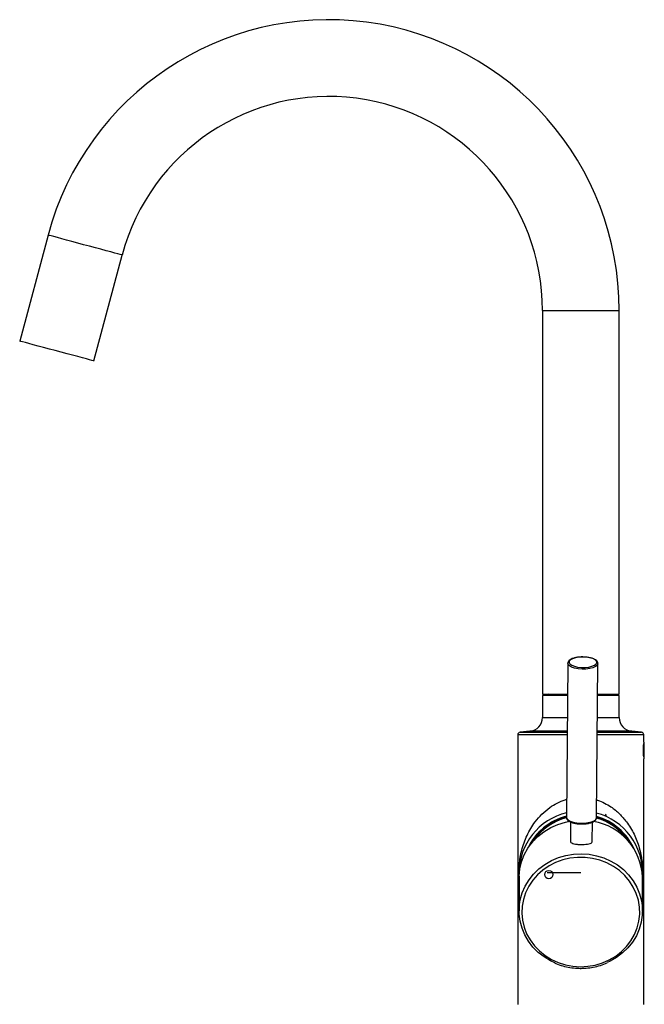
# Model space of a CAD drawing. Units: millimetres. Extents: x -2205 to 210, y -434 to 1760.
# Drawn here: x -68 to -45, y 118 to 154 of the extents above; entities that cross this region are included whole.
import ezdxf

# ---------------------------------------------------------------- set-up
doc = ezdxf.new("R2010")
doc.units = ezdxf.units.MM
doc.linetypes.add('CENTERX2', pattern=[20.32, 12.7, -2.54, 2.54, -2.54])

msp = doc.modelspace()

# ---------------------------------------------------------------- linework, layer by layer
at = {"color": 7, "linetype": 'Continuous', "lineweight": 25}
for p, q in [((-67.115, 146.215), (-68.15, 142.351)), ((-65.445, 141.626), (-64.41, 145.49)), ((-49.076, 143.471), (-49.076, 129.471)), ((-46.276, 129.471), (-46.276, 143.471)), ((-48.15, 130.599), (-48.2, 124.982)), ((-47.1, 124.972), (-47.05, 130.589)), ((-49.076, 129.471), (-48.16, 129.471)), ((-49.076, 129.421), (-49.076, 128.62)), ((-48.161, 129.421), (-49.076, 129.421)), ((-46.276, 129.421), (-47.061, 129.421)), ((-47.06, 129.471), (-46.276, 129.471)), ((-46.276, 128.62), (-46.276, 129.421)), ((-49.976, 127.991), (-49.976, 118.161)), ((-49.532, 128.121), (-49.885, 128.091)), ((-45.467, 128.091), (-45.819, 128.121)), ((-45.376, 127.723), (-45.376, 127.991)), ((-45.376, 118.161), (-45.376, 127.12)), ((-46.755, 125.014), (-46.755, 125.023)), ((-48.052, 124.816), (-48.058, 124.113)), ((-47.258, 124.106), (-47.252, 124.808)), ((-49.924, 122.873), (-49.926, 122.961)), ((-49.926, 122.781), (-49.927, 121.571)), ((-45.427, 121.567), (-45.426, 122.784))]:
    msp.add_line(p, q, dxfattribs=at)
at = {"color": 8, "linetype": 'Continuous', "lineweight": 25}
for p, q in [((-49.076, 143.471), (-46.276, 143.471)), ((-49.076, 128.62), (-48.168, 128.62)), ((-47.068, 128.62), (-46.276, 128.62)), ((-48.174, 127.991), (-49.976, 127.991)), ((-49.885, 128.091), (-48.173, 128.091)), ((-48.172, 128.121), (-49.532, 128.121)), ((-47.073, 128.091), (-45.467, 128.091)), ((-45.376, 127.991), (-47.073, 127.991)), ((-45.819, 128.121), (-47.072, 128.121)), ((-45.387, 127.22), (-45.387, 127.623)), ((-45.367, 127.135), (-45.367, 127.708))]:
    msp.add_line(p, q, dxfattribs=at)
at = {"color": 7, "linetype": 'CENTERX2'}
msp.add_line((-47.676, 122.961), (-48.903, 122.962), dxfattribs=at)
at = {"color": 8, "linetype": 'Continuous', "lineweight": 25, "flags": 128}
for points in [[(-64.41, 145.49), (-64.428, 145.495), (-64.48, 145.509), (-64.565, 145.532), (-64.681, 145.563), (-64.826, 145.602), (-64.994, 145.647), (-65.183, 145.697), (-65.386, 145.752), (-65.599, 145.809), (-65.817, 145.867), (-66.033, 145.925), (-66.242, 145.981), (-66.438, 146.034), (-66.618, 146.082), (-66.775, 146.124), (-66.905, 146.159), (-67.006, 146.186), (-67.075, 146.204), (-67.11, 146.214), (-67.115, 146.215)], [(-47.078, 130.526), (-47.14, 130.478), (-47.233, 130.438), (-47.352, 130.408), (-47.487, 130.392), (-47.631, 130.389), (-47.772, 130.4), (-47.901, 130.424), (-48.01, 130.46), (-48.091, 130.505), (-48.139, 130.556), (-48.15, 130.6)], [(-47.05, 130.586), (-47.051, 130.579), (-47.078, 130.526)], [(-48.2, 124.982), (-48.189, 124.939), (-48.141, 124.888), (-48.06, 124.843), (-47.951, 124.807), (-47.822, 124.783), (-47.681, 124.772), (-47.538, 124.775), (-47.402, 124.792), (-47.284, 124.821), (-47.19, 124.861), (-47.128, 124.909), (-47.101, 124.962), (-47.1, 124.972)]]:
    msp.add_lwpolyline(points, dxfattribs=at)
at = {"color": 7, "linetype": 'Continuous', "lineweight": 25, "flags": 128}
for points in [[(-65.445, 141.626), (-65.463, 141.631), (-65.515, 141.645), (-65.6, 141.668), (-65.717, 141.699), (-65.861, 141.738), (-66.029, 141.783), (-66.218, 141.833), (-66.421, 141.888), (-66.635, 141.945), (-66.852, 142.003), (-67.068, 142.061), (-67.277, 142.117), (-67.474, 142.17), (-67.653, 142.218), (-67.81, 142.26), (-67.941, 142.295), (-68.042, 142.322), (-68.111, 142.341), (-68.146, 142.35), (-68.15, 142.351)], [(-47.117, 130.577), (-47.092, 130.628), (-47.105, 130.679), (-47.154, 130.728), (-47.237, 130.77), (-47.346, 130.803), (-47.475, 130.824), (-47.612, 130.83), (-47.749, 130.823), (-47.875, 130.802), (-47.98, 130.769), (-48.057, 130.727), (-48.1, 130.678), (-48.106, 130.626), (-48.075, 130.575), (-48.008, 130.529), (-47.911, 130.492), (-47.791, 130.465), (-47.657, 130.451), (-47.518, 130.451), (-47.386, 130.465), (-47.269, 130.493), (-47.177, 130.531), (-47.117, 130.577)], [(-49.925, 122.833), (-49.9, 123.102), (-49.838, 123.366), (-49.739, 123.621), (-49.605, 123.861), (-49.439, 124.084), (-49.243, 124.285), (-49.021, 124.46), (-48.776, 124.607), (-48.513, 124.724), (-48.235, 124.808), (-48.076, 124.84)], [(-48.622, 119.676), (-48.777, 119.749), (-49.014, 119.892), (-49.231, 120.06), (-49.422, 120.253), (-49.586, 120.466), (-49.721, 120.697), (-49.822, 120.941), (-49.89, 121.195), (-49.923, 121.456), (-49.921, 121.717), (-49.883, 121.977), (-49.811, 122.23), (-49.705, 122.473), (-49.566, 122.702), (-49.399, 122.912), (-49.203, 123.102), (-48.984, 123.267), (-48.744, 123.406), (-48.488, 123.515), (-48.218, 123.594), (-47.94, 123.641), (-47.658, 123.655), (-47.376, 123.636), (-47.099, 123.585), (-46.831, 123.502), (-46.577, 123.389), (-46.339, 123.246), (-46.123, 123.078), (-45.931, 122.885), (-45.767, 122.672), (-45.633, 122.441), (-45.531, 122.197), (-45.463, 121.943), (-45.43, 121.683), (-45.432, 121.421), (-45.47, 121.161), (-45.543, 120.908), (-45.649, 120.665), (-45.787, 120.436), (-45.955, 120.226), (-46.15, 120.036), (-46.369, 119.871), (-46.609, 119.733), (-46.714, 119.684)], [(-47.695, 119.536), (-47.419, 119.55), (-47.148, 119.597), (-46.886, 119.676), (-46.636, 119.785), (-46.404, 119.922), (-46.192, 120.087), (-46.005, 120.274), (-45.846, 120.483), (-45.716, 120.709), (-45.619, 120.948), (-45.555, 121.197), (-45.526, 121.451), (-45.533, 121.707), (-45.575, 121.959), (-45.651, 122.205), (-45.761, 122.44), (-45.902, 122.659), (-46.072, 122.861), (-46.268, 123.04), (-46.488, 123.195), (-46.727, 123.322), (-46.982, 123.42), (-47.248, 123.487), (-47.521, 123.522), (-47.797, 123.524), (-48.071, 123.493), (-48.338, 123.431), (-48.595, 123.337), (-48.836, 123.213), (-49.058, 123.062), (-49.258, 122.885), (-49.432, 122.687), (-49.577, 122.469), (-49.69, 122.236), (-49.771, 121.992), (-49.817, 121.74), (-49.828, 121.484), (-49.804, 121.23), (-49.745, 120.98), (-49.652, 120.739), (-49.526, 120.512), (-49.37, 120.301), (-49.187, 120.11), (-48.978, 119.942), (-48.748, 119.801), (-48.501, 119.688), (-48.24, 119.606), (-47.97, 119.555), (-47.695, 119.536)]]:
    msp.add_lwpolyline(points, dxfattribs=at)
at = {"color": 7, "linetype": 'Continuous'}
msp.add_circle((-48.844, 122.896), 0.15, dxfattribs=at)
at = {"color": 7, "linetype": 'Continuous', "lineweight": 25}
for centre, radius, start, end in [((-56.876, 143.471), 10.6, 0, 165), ((-56.876, 143.471), 7.8, 0, 165), ((-48.826, 129.421), 0.05, 90, 180), ((-46.526, 129.421), 0.05, 0, 90), ((-49.576, 128.62), 0.5, 275, 0), ((-45.776, 128.62), 0.5, 180, 265), ((-49.876, 127.991), 0.1, 95, 180), ((-45.476, 127.991), 0.1, 0, 85), ((-45.387, 127.706), 0.02, 3.2808, 55.2022), ((-50.359, 127.421), 5, 356.7192, 3.2808), ((-45.387, 127.136), 0.02, 304.7978, 356.7192), ((-47.676, 122.961), 2.25, 103.4422, 180), ((-47.676, 122.961), 2.13, 104.2457, 155.2324), ((-47.676, 122.961), 2.1, 104.4614, 149.4493), ((-47.676, 122.961), 2.078, 104.7465, 145.2761), ((-47.676, 122.961), 2.25, 357.6594, 75.4453), ((-47.676, 122.961), 2.1, 30.4702, 74.1204), ((-47.676, 122.961), 2.078, 34.6434, 73.9591), ((-47.676, 122.961), 2.13, 24.6871, 74.317), ((-46.826, 125.046), 0.075, 334.8478, 48.1897), ((-47.554, 122.727), 2.13, 1.9052, 80.8072)]:
    msp.add_arc(centre, radius, start, end, dxfattribs=at)
msp.add_ellipse((-47.676, 122.782), major_axis=(0.017, 2.479), ratio=0.907548, start_param=1.556692, end_param=1.577652, dxfattribs=at)
for points, knots in [([(-47.566, 130.829), (-47.589, 130.83), (-47.656, 130.833), (-47.765, 130.824), (-47.885, 130.804), (-47.99, 130.772), (-48.071, 130.731), (-48.123, 130.682), (-48.15, 130.635), (-48.148, 130.608), (-48.147, 130.6)], [0, 0, 0, 0, 0.0811665, 0.231848, 0.3830179, 0.5355699, 0.6910572, 0.8324498, 0.9554184, 1, 1, 1, 1]), ([(-47.052, 130.584), (-47.051, 130.586), (-47.045, 130.609), (-47.063, 130.653), (-47.104, 130.703), (-47.17, 130.748), (-47.263, 130.786), (-47.378, 130.813), (-47.482, 130.828), (-47.545, 130.829), (-47.566, 130.829)], [0, 0, 0, 0, 0.013384, 0.149179, 0.28253, 0.433609, 0.599543, 0.763754, 0.925701, 1, 1, 1, 1]), ([(-45.376, 127.721), (-45.376, 127.718), (-45.377, 127.712), (-45.383, 127.66), (-45.39, 127.585), (-45.395, 127.49), (-45.396, 127.387), (-45.392, 127.289), (-45.386, 127.205), (-45.379, 127.148), (-45.376, 127.12), (-45.376, 127.124), (-45.376, 127.125)], [0, 0, 0, 0, 0.106753, 0.213485, 0.320778, 0.428459, 0.535523, 0.641927, 0.748657, 0.856188, 0.963752, 1, 1, 1, 1]), ([(-48.2, 124.984), (-48.2, 124.983), (-48.205, 124.962), (-48.187, 124.919), (-48.147, 124.868), (-48.08, 124.824), (-47.988, 124.786), (-47.873, 124.758), (-47.759, 124.743), (-47.685, 124.742), (-47.655, 124.741)], [0, 0, 0, 0, 0.006576, 0.138357, 0.267765, 0.414377, 0.575406, 0.734762, 0.891922, 1, 1, 1, 1]), ([(-47.655, 124.741), (-47.642, 124.741), (-47.585, 124.739), (-47.485, 124.747), (-47.365, 124.767), (-47.261, 124.799), (-47.18, 124.841), (-47.127, 124.89), (-47.1, 124.939), (-47.103, 124.969), (-47.104, 124.979)], [0, 0, 0, 0, 0.04738, 0.201112, 0.355342, 0.510982, 0.669617, 0.813872, 0.939331, 1, 1, 1, 1]), ([(-48.058, 124.113), (-48.054, 124.097), (-48.045, 124.065), (-47.977, 124.03), (-47.877, 124.007), (-47.75, 123.994), (-47.614, 123.992), (-47.484, 123.998), (-47.372, 124.015), (-47.295, 124.045), (-47.257, 124.077), (-47.262, 124.101), (-47.263, 124.107)], [0, 0, 0, 0, 0.106338, 0.2126345, 0.3199936, 0.42807, 0.5350062, 0.6407486, 0.7470472, 0.8548082, 0.9627034, 1, 1, 1, 1]), ([(-48.619, 119.67), (-48.607, 119.664), (-48.516, 119.62), (-48.334, 119.563), (-48.075, 119.503), (-47.86, 119.479), (-47.733, 119.477), (-47.695, 119.476)], [0, 0, 0, 0, 0.04208, 0.32167, 0.601359, 0.881125, 1, 1, 1, 1]), ([(-47.695, 119.476), (-47.648, 119.476), (-47.511, 119.478), (-47.286, 119.502), (-47.027, 119.561), (-46.836, 119.621), (-46.737, 119.669), (-46.718, 119.678)], [0, 0, 0, 0, 0.141294, 0.405379, 0.669584, 0.933779, 1, 1, 1, 1])]:
    msp.add_open_spline(points, degree=3, knots=knots, dxfattribs=at)
at = {"color": 8, "linetype": 'Continuous', "lineweight": 25}
for points, knots in [([(-49.935, 122.961), (-49.935, 122.986), (-49.934, 123.085), (-49.922, 123.281), (-49.89, 123.529), (-49.812, 123.888), (-49.657, 124.329), (-49.399, 124.764), (-49.107, 125.102), (-48.836, 125.333), (-48.545, 125.505), (-48.336, 125.602), (-48.212, 125.631), (-48.195, 125.635)], [0, 0, 0, 0, 0.018916, 0.075994, 0.155671, 0.235662, 0.414848, 0.5938, 0.704592, 0.815209, 0.900564, 0.985779, 1, 1, 1, 1]), ([(-47.095, 125.617), (-47.085, 125.614), (-46.983, 125.588), (-46.807, 125.503), (-46.531, 125.345), (-46.258, 125.117), (-45.967, 124.784), (-45.718, 124.372), (-45.553, 123.936), (-45.472, 123.588), (-45.436, 123.339), (-45.42, 123.144), (-45.416, 122.982), (-45.418, 122.843), (-45.423, 122.77), (-45.426, 122.722)], [0, 0, 0, 0, 0.007859, 0.07896, 0.15014, 0.260588, 0.371241, 0.528714, 0.686374, 0.78993, 0.844104, 0.898007, 0.943688, 0.963467, 1, 1, 1, 1]), ([(-49.926, 122.744), (-49.929, 122.78), (-49.934, 122.85), (-49.935, 122.925), (-49.935, 122.961)], [0, 0, 0, 0, 0.513598, 1, 1, 1, 1])]:
    msp.add_open_spline(points, degree=3, knots=knots, dxfattribs=at)

doc.saveas('drawing.dxf')
